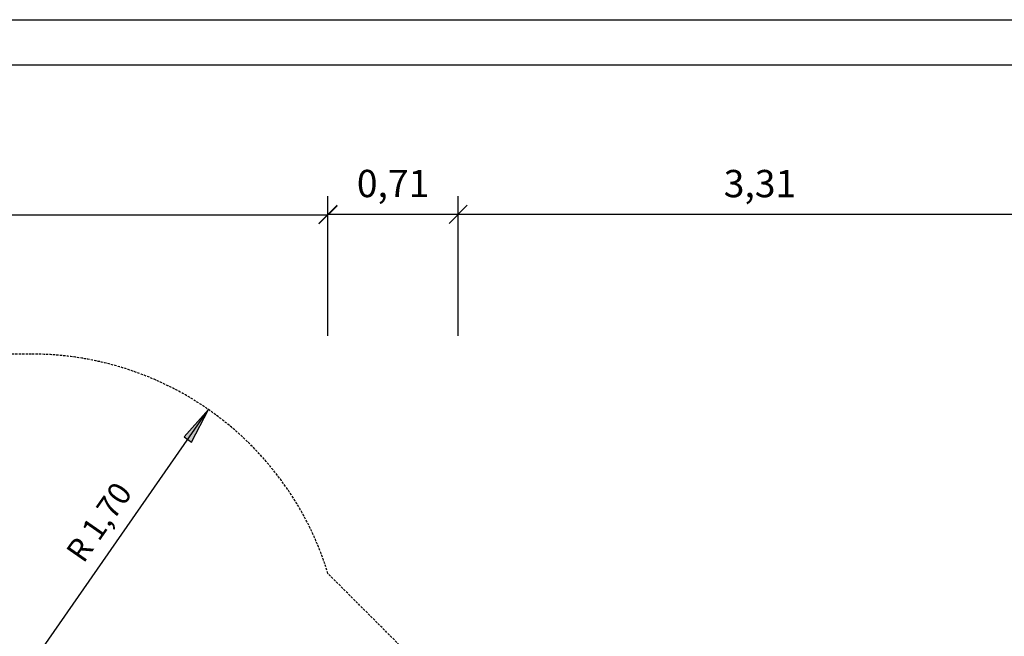
# Model space of a CAD drawing. Extents: x 0 to 14850, y 0 to 10500.
# Drawn here: x 6412 to 11813, y 7115 to 10500 of the extents above; entities that cross this region are included whole.
import ezdxf
from ezdxf.enums import TextEntityAlignment as Align

# ---------------------------------------------------------------- set-up
doc = ezdxf.new("R2010")
doc.units = 0
doc.linetypes.add('DASHED', pattern=[19.05, 12.7, -6.35])
doc.layers.add('BEMAßUNG', color=7, linetype='Continuous')
doc.layers.add('DXF', color=7, linetype='Continuous')
doc.styles.add('ARIAL', font='arial.ttf')

# ---------------------------------------------------------------- blocks, each defined once
blk = doc.blocks.new('SLASH')
at = {"color": 0, "linetype": 'Continuous'}
blk.add_line((-12.7, -12.7), (12.7, 12.7), dxfattribs=at)
blk = doc.blocks.new('LONGARROW')
at = {"linetype": 'Continuous'}
blk.add_hatch(color=0, dxfattribs=at).paths.add_polyline_path([(0, 0), (50.8, -6.35), (50.8, 6.35)])
at = {"color": 0, "linetype": 'Continuous'}
blk.add_lwpolyline([(0, 0), (50.8, -6.35), (50.8, 6.35)], close=True, dxfattribs=at)

msp = doc.modelspace()

# ---------------------------------------------------------------- linework, layer by layer
at = {"color": 7, "linetype": 'Continuous'}
msp.add_line((0, 10500), (14850, 10500), dxfattribs=at)
msp.add_lwpolyline([(14550, 10250), (250, 10250), (250, 250), (14550, 250)], close=True, dxfattribs=at)
at = {"layer": 'BEMAßUNG', "color": 7, "linetype": 'Continuous'}
for p, q in [((8102.7, 8764.1), (8102.7, 9531.9)), ((8102.7, 8764.1), (8102.7, 9528.4)), ((8817.1, 8764.1), (8817.1, 9531.9)), ((8817.1, 8764.1), (8817.1, 9531.4)), ((2344.4, 9428.4), (8102.7, 9428.4)), ((8102.7, 9431.9), (8817.1, 9431.9)), ((8817.1, 9431.4), (12127.8, 9431.4)), ((6476.3, 6964.1), (7448.1, 8359))]:
    msp.add_line(p, q, dxfattribs=at)
at = {"layer": 'DXF', "color": 5, "linetype": 'DASHED'}
msp.add_lwpolyline([(10627.8, 6744.5), (8817.1, 6744.5), (8102.7, 7459, 0.33012), (6476.3, 8664.1), (4044.4, 8664.1, 1), (4044.4, 5264.1), (6055, 5264.1), (7135.2, 4183.9, 0.198912), (8195.8, 3744.5), (10627.8, 3744.5, 1.000001), (10627.8, 6744.5)], format="xyb", dxfattribs=at)

# ---------------------------------------------------------------- block references
at = {"layer": 'BEMAßUNG', "color": 7, "linetype": 'Continuous', "xscale": 3.937007874015748, "yscale": 3.937007874015748}
for p in [(8102.7, 9431.9), (8817.1, 9431.4)]:
    msp.add_blockref('SLASH', p, dxfattribs=at)
for name, p, rotation in [('SLASH', (8102.7, 9428.4), 180), ('SLASH', (8817.1, 9431.9), 180), ('LONGARROW', (7448.1, 8359), 235.1382143147517)]:
    msp.add_blockref(name, p, dxfattribs=dict(at, rotation=rotation))

# ---------------------------------------------------------------- texts
at = {"layer": 'BEMAßUNG', "color": 7, "linetype": 'Continuous', "style": 'ARIAL'}
for s, p in [('0,71', (8459.9, 9600.6)), ('3,31', (10472.5, 9600.1))]:
    msp.add_text(s, height=150, dxfattribs=at).set_placement(p, align=Align.MIDDLE_CENTER)
msp.add_text('R 1,70', height=125, rotation=55.1382, dxfattribs=at).set_placement((6846.8, 7741.9), align=Align.MIDDLE_CENTER)

doc.saveas('drawing.dxf')
